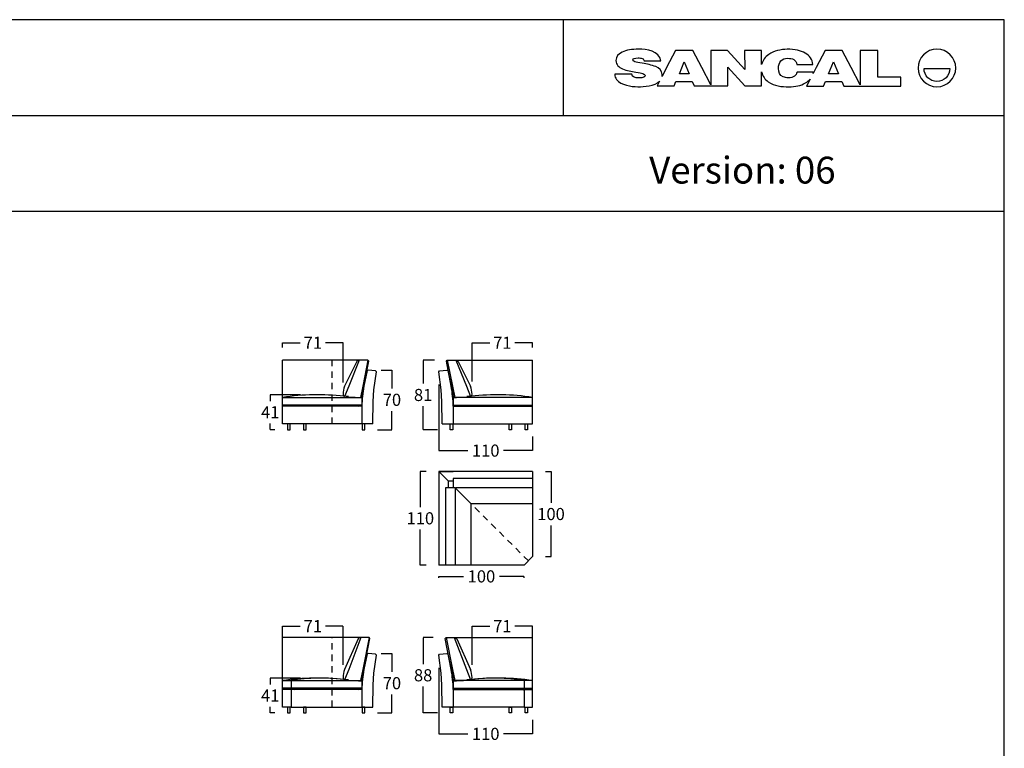
# Model space of a CAD drawing. Units: millimetres. Extents: x 0 to 3532, y 0 to 329.
# Drawn here: x 2148 to 2263, y 243 to 329 of the extents above; entities that cross this region are included whole.
import ezdxf

# ---------------------------------------------------------------- set-up
doc = ezdxf.new("R2010")
doc.units = ezdxf.units.MM
doc.header["$MEASUREMENT"] = 0
doc.linetypes.add('JIS_02_0.7', pattern=[1.35, 0.75, -0.6])
doc.layers.add('costuras piel', color=1, linetype='JIS_02_0.7', true_color=0xff0000)
doc.layers.add('COTAS', color=7, linetype='Continuous', true_color=0x000000)
doc.styles.add('ArialMT', font='arial.ttf')
doc.dimstyles.new('Esquema', dxfattribs={"dimscale": 0.3, "dimtxt": 4.75, "dimasz": 0.05, "dimexe": 0, "dimexo": 5, "dimgap": 2, "dimtad": 0, "dimtih": 1, "dimtoh": 1, "dimdec": 0, "dimlfac": 10, "dimzin": 1, "dimdsep": 46, "dimtxsty": 'ArialMT', "dimcen": 1.5, "dimadec": 0, "dimazin": 0, "dimtfac": 1, "dimtdec": 4, "dimtix": 1, "dimtmove": 1, "dimatfit": 3, "dimfxl": 0, "dimtolj": 1, "dimtzin": 1, "dimarcsym": 0})

# ---------------------------------------------------------------- blocks, each defined once
blk = doc.blocks.new('*D423')
at = {"layer": 'COTAS', "color": 0, "lineweight": -2}
for p, q in [((2200.67, 286.14), (2200.67, 290.69)), ((2200.68, 290.69), (2202.74, 290.69)), ((2207.75, 290.69), (2205.69, 290.69)), ((2207.77, 290.14), (2207.77, 290.69))]:
    blk.add_line(p, q, dxfattribs=at)
at = {"layer": 'COTAS', "color": 0}
for points in [[(2200.68, 290.69), (2200.68, 290.69), (2200.67, 290.69)], [(2207.75, 290.69), (2207.75, 290.69), (2207.77, 290.69)]]:
    blk.add_solid(points, dxfattribs=at)
at = {"layer": 'Defpoints', "color": 0}
for p in [(2207.77, 290.69), (2207.77, 288.64), (2200.67, 284.64)]:
    blk.add_point(p, dxfattribs=at)
at = {"layer": 'COTAS', "color": 0, "insert": (2204.22, 290.69), "char_height": 1.425, "attachment_point": 5, "style": 'ArialMT'}
blk.add_mtext('\\A1;71', dxfattribs=at)
blk = doc.blocks.new('*D424')
at = {"layer": 'COTAS', "color": 0, "lineweight": -2}
for p, q in [((2178.44, 290.14), (2178.44, 290.69)), ((2178.45, 290.69), (2180.51, 290.69)), ((2185.53, 290.69), (2183.47, 290.69)), ((2185.54, 286.01), (2185.54, 290.69))]:
    blk.add_line(p, q, dxfattribs=at)
at = {"layer": 'COTAS', "color": 0}
for points in [[(2178.45, 290.69), (2178.45, 290.69), (2178.44, 290.69)], [(2185.53, 290.69), (2185.53, 290.69), (2185.54, 290.69)]]:
    blk.add_solid(points, dxfattribs=at)
at = {"layer": 'Defpoints', "color": 0}
for p in [(2185.54, 290.69), (2178.44, 288.64), (2185.54, 284.51)]:
    blk.add_point(p, dxfattribs=at)
at = {"layer": 'COTAS', "color": 0, "insert": (2181.99, 290.69), "char_height": 1.425, "attachment_point": 5, "style": 'ArialMT'}
blk.add_mtext('\\A1;71', dxfattribs=at)
blk = doc.blocks.new('*D513')
at = {"layer": 'COTAS', "color": 0, "lineweight": -2}
for p, q in [((2195.27, 275.58), (2194.6, 275.58)), ((2194.6, 275.56), (2194.6, 271.4)), ((2194.6, 264.59), (2194.6, 268.75)), ((2195.27, 264.58), (2194.6, 264.58))]:
    blk.add_line(p, q, dxfattribs=at)
at = {"layer": 'COTAS', "color": 0}
for points in [[(2194.61, 275.56), (2194.6, 275.56), (2194.6, 275.58)], [(2194.6, 264.59), (2194.61, 264.59), (2194.6, 264.58)]]:
    blk.add_solid(points, dxfattribs=at)
at = {"layer": 'Defpoints', "color": 0}
for p in [(2194.6, 275.58), (2196.77, 275.58), (2196.77, 264.58)]:
    blk.add_point(p, dxfattribs=at)
at = {"layer": 'COTAS', "color": 0, "insert": (2194.6, 270.08), "char_height": 1.425, "attachment_point": 5, "style": 'ArialMT'}
blk.add_mtext('\\A1;110', dxfattribs=at)
blk = doc.blocks.new('*D514')
at = {"layer": 'COTAS', "color": 0, "lineweight": -2}
for p, q in [((2196.77, 263.08), (2196.77, 263.26)), ((2196.78, 263.26), (2199.66, 263.26)), ((2206.75, 263.26), (2203.87, 263.26)), ((2206.77, 263.08), (2206.77, 263.26))]:
    blk.add_line(p, q, dxfattribs=at)
at = {"layer": 'COTAS', "color": 0}
for points in [[(2196.78, 263.26), (2196.78, 263.26), (2196.77, 263.26)], [(2206.75, 263.26), (2206.75, 263.26), (2206.77, 263.26)]]:
    blk.add_solid(points, dxfattribs=at)
at = {"layer": 'Defpoints', "color": 0}
for p in [(2196.77, 264.58), (2206.77, 264.58), (2206.77, 263.26)]:
    blk.add_point(p, dxfattribs=at)
at = {"layer": 'COTAS', "color": 0, "insert": (2201.77, 263.26), "char_height": 1.425, "attachment_point": 5, "style": 'ArialMT'}
blk.add_mtext('\\A1;100', dxfattribs=at)
blk = doc.blocks.new('*D515')
at = {"layer": 'COTAS', "color": 0, "lineweight": -2}
for p, q in [((2209.27, 275.58), (2209.93, 275.58)), ((2209.93, 275.56), (2209.93, 271.9)), ((2209.93, 265.59), (2209.93, 269.25)), ((2209.27, 265.58), (2209.93, 265.58))]:
    blk.add_line(p, q, dxfattribs=at)
at = {"layer": 'COTAS', "color": 0}
for points in [[(2209.93, 275.56), (2209.93, 275.56), (2209.93, 275.58)], [(2209.93, 265.59), (2209.93, 265.59), (2209.93, 265.58)]]:
    blk.add_solid(points, dxfattribs=at)
at = {"layer": 'Defpoints', "color": 0}
for p in [(2207.77, 275.58), (2207.77, 265.58), (2209.93, 265.58)]:
    blk.add_point(p, dxfattribs=at)
at = {"layer": 'COTAS', "color": 0, "insert": (2209.93, 270.58), "char_height": 1.425, "attachment_point": 5, "style": 'ArialMT'}
blk.add_mtext('\\A1;100', dxfattribs=at)
blk = doc.blocks.new('*D516')
at = {"layer": 'COTAS', "color": 0, "lineweight": -2}
for p, q in [((2180.53, 284.58), (2177, 284.58)), ((2177, 284.57), (2177, 283.85)), ((2177, 280.5), (2177, 281.22)), ((2177.52, 280.48), (2177, 280.48))]:
    blk.add_line(p, q, dxfattribs=at)
at = {"layer": 'COTAS', "color": 0}
for points in [[(2177, 284.57), (2176.99, 284.57), (2177, 284.58)], [(2176.99, 280.5), (2177, 280.5), (2177, 280.48)]]:
    blk.add_solid(points, dxfattribs=at)
at = {"layer": 'Defpoints', "color": 0}
for p in [(2177, 284.58), (2182.03, 284.58), (2179.02, 280.48)]:
    blk.add_point(p, dxfattribs=at)
at = {"layer": 'COTAS', "color": 0, "insert": (2177, 282.53), "char_height": 1.425, "attachment_point": 5, "style": 'ArialMT'}
blk.add_mtext('\\A1;41', dxfattribs=at)
blk = doc.blocks.new('*D517')
at = {"layer": 'COTAS', "color": 0, "lineweight": -2}
for p, q in [((2189.99, 287.49), (2191.27, 287.49)), ((2191.27, 287.47), (2191.27, 285.31)), ((2191.27, 280.5), (2191.27, 282.66)), ((2189.59, 280.48), (2191.27, 280.48))]:
    blk.add_line(p, q, dxfattribs=at)
at = {"layer": 'COTAS', "color": 0}
for points in [[(2191.27, 287.47), (2191.27, 287.47), (2191.27, 287.49)], [(2191.27, 280.5), (2191.27, 280.5), (2191.27, 280.48)]]:
    blk.add_solid(points, dxfattribs=at)
at = {"layer": 'Defpoints', "color": 0}
for p in [(2188.49, 287.49), (2191.27, 287.49), (2188.09, 280.48)]:
    blk.add_point(p, dxfattribs=at)
at = {"layer": 'COTAS', "color": 0, "insert": (2191.27, 283.99), "char_height": 1.425, "attachment_point": 5, "style": 'ArialMT'}
blk.add_mtext('\\A1;70', dxfattribs=at)
blk = doc.blocks.new('*D518')
at = {"layer": 'COTAS', "color": 0, "lineweight": -2}
for p, q in [((2196.26, 288.64), (2194.93, 288.64)), ((2194.93, 288.62), (2194.93, 285.89)), ((2194.93, 280.5), (2194.93, 283.23)), ((2196.61, 280.48), (2194.93, 280.48))]:
    blk.add_line(p, q, dxfattribs=at)
at = {"layer": 'COTAS', "color": 0}
for points in [[(2194.94, 288.62), (2194.93, 288.62), (2194.93, 288.64)], [(2194.93, 280.5), (2194.94, 280.5), (2194.93, 280.48)]]:
    blk.add_solid(points, dxfattribs=at)
at = {"layer": 'Defpoints', "color": 0}
for p in [(2194.93, 288.64), (2197.76, 288.64), (2198.11, 280.48)]:
    blk.add_point(p, dxfattribs=at)
at = {"layer": 'COTAS', "color": 0, "insert": (2194.93, 284.56), "char_height": 1.425, "attachment_point": 5, "style": 'ArialMT'}
blk.add_mtext('\\A1;81', dxfattribs=at)
blk = doc.blocks.new('*D519')
at = {"layer": 'COTAS', "color": 0, "lineweight": -2}
for p, q in [((2196.77, 285.78), (2196.77, 278.03)), ((2207.77, 279.68), (2207.77, 278.03)), ((2196.78, 278.03), (2200.16, 278.03)), ((2207.75, 278.03), (2204.37, 278.03))]:
    blk.add_line(p, q, dxfattribs=at)
at = {"layer": 'COTAS', "color": 0}
for points in [[(2196.78, 278.03), (2196.78, 278.03), (2196.77, 278.03)], [(2207.75, 278.03), (2207.75, 278.03), (2207.77, 278.03)]]:
    blk.add_solid(points, dxfattribs=at)
at = {"layer": 'Defpoints', "color": 0}
for p in [(2196.77, 287.28), (2207.77, 281.18), (2207.77, 278.03)]:
    blk.add_point(p, dxfattribs=at)
at = {"layer": 'COTAS', "color": 0, "insert": (2202.27, 278.03), "char_height": 1.425, "attachment_point": 5, "style": 'ArialMT'}
blk.add_mtext('\\A1;110', dxfattribs=at)
blk = doc.blocks.new('*D522')
at = {"layer": 'COTAS', "color": 0, "lineweight": -2}
for p, q in [((2180.53, 251.32), (2177, 251.32)), ((2177, 251.3), (2177, 250.58)), ((2177, 247.24), (2177, 247.95)), ((2177.52, 247.22), (2177, 247.22))]:
    blk.add_line(p, q, dxfattribs=at)
at = {"layer": 'COTAS', "color": 0}
for points in [[(2177, 251.3), (2176.99, 251.3), (2177, 251.32)], [(2176.99, 247.24), (2177, 247.24), (2177, 247.22)]]:
    blk.add_solid(points, dxfattribs=at)
at = {"layer": 'Defpoints', "color": 0}
for p in [(2182.03, 251.32), (2177, 247.22), (2179.02, 247.22)]:
    blk.add_point(p, dxfattribs=at)
at = {"layer": 'COTAS', "color": 0, "insert": (2177, 249.27), "char_height": 1.425, "attachment_point": 5, "style": 'ArialMT'}
blk.add_mtext('\\A1;41', dxfattribs=at)
blk = doc.blocks.new('*D524')
at = {"layer": 'COTAS', "color": 0, "lineweight": -2}
for p, q in [((2178.44, 252.52), (2178.44, 257.42)), ((2178.45, 257.42), (2180.51, 257.42)), ((2185.52, 257.42), (2183.46, 257.42)), ((2185.54, 252.88), (2185.54, 257.42))]:
    blk.add_line(p, q, dxfattribs=at)
at = {"layer": 'COTAS', "color": 0}
for points in [[(2178.45, 257.43), (2178.45, 257.42), (2178.44, 257.42)], [(2185.52, 257.42), (2185.52, 257.43), (2185.54, 257.42)]]:
    blk.add_solid(points, dxfattribs=at)
at = {"layer": 'Defpoints', "color": 0}
for p in [(2185.54, 257.42), (2178.44, 251.02), (2185.54, 251.38)]:
    blk.add_point(p, dxfattribs=at)
at = {"layer": 'COTAS', "color": 0, "insert": (2181.99, 257.42), "char_height": 1.425, "attachment_point": 5, "style": 'ArialMT'}
blk.add_mtext('\\A1;71', dxfattribs=at)
blk = doc.blocks.new('*D525')
at = {"layer": 'COTAS', "color": 0, "lineweight": -2}
for p, q in [((2189.99, 254.22), (2191.27, 254.22)), ((2191.27, 254.21), (2191.27, 252.05)), ((2191.27, 247.24), (2191.27, 249.39)), ((2189.59, 247.22), (2191.27, 247.22))]:
    blk.add_line(p, q, dxfattribs=at)
at = {"layer": 'COTAS', "color": 0}
for points in [[(2191.27, 254.21), (2191.27, 254.21), (2191.27, 254.22)], [(2191.27, 247.24), (2191.27, 247.24), (2191.27, 247.22)]]:
    blk.add_solid(points, dxfattribs=at)
at = {"layer": 'Defpoints', "color": 0}
for p in [(2188.49, 254.22), (2191.27, 254.22), (2188.09, 247.22)]:
    blk.add_point(p, dxfattribs=at)
at = {"layer": 'COTAS', "color": 0, "insert": (2191.27, 250.72), "char_height": 1.425, "attachment_point": 5, "style": 'ArialMT'}
blk.add_mtext('\\A1;70', dxfattribs=at)
blk = doc.blocks.new('*D526')
at = {"layer": 'COTAS', "color": 0, "lineweight": -2}
for p, q in [((2196.12, 256.07), (2194.93, 256.07)), ((2194.93, 256.06), (2194.93, 252.97)), ((2194.93, 247.24), (2194.93, 250.32)), ((2196.61, 247.22), (2194.93, 247.22))]:
    blk.add_line(p, q, dxfattribs=at)
at = {"layer": 'COTAS', "color": 0}
for points in [[(2194.94, 256.06), (2194.93, 256.06), (2194.93, 256.07)], [(2194.93, 247.24), (2194.94, 247.24), (2194.93, 247.22)]]:
    blk.add_solid(points, dxfattribs=at)
at = {"layer": 'Defpoints', "color": 0}
for p in [(2194.93, 256.07), (2197.62, 256.07), (2198.11, 247.22)]:
    blk.add_point(p, dxfattribs=at)
at = {"layer": 'COTAS', "color": 0, "insert": (2194.93, 251.65), "char_height": 1.425, "attachment_point": 5, "style": 'ArialMT'}
blk.add_mtext('\\A1;88', dxfattribs=at)
blk = doc.blocks.new('*D527')
at = {"layer": 'COTAS', "color": 0, "lineweight": -2}
for p, q in [((2200.67, 252.88), (2200.67, 257.42)), ((2200.68, 257.42), (2202.74, 257.42)), ((2207.75, 257.42), (2205.69, 257.42)), ((2207.77, 252.52), (2207.77, 257.42))]:
    blk.add_line(p, q, dxfattribs=at)
at = {"layer": 'COTAS', "color": 0}
for points in [[(2200.68, 257.43), (2200.68, 257.42), (2200.67, 257.42)], [(2207.75, 257.42), (2207.75, 257.43), (2207.77, 257.42)]]:
    blk.add_solid(points, dxfattribs=at)
at = {"layer": 'Defpoints', "color": 0}
for p in [(2207.77, 257.42), (2200.67, 251.38), (2207.77, 251.02)]:
    blk.add_point(p, dxfattribs=at)
at = {"layer": 'COTAS', "color": 0, "insert": (2204.22, 257.42), "char_height": 1.425, "attachment_point": 5, "style": 'ArialMT'}
blk.add_mtext('\\A1;71', dxfattribs=at)
blk = doc.blocks.new('*D528')
at = {"layer": 'COTAS', "color": 0, "lineweight": -2}
for p, q in [((2196.77, 252.51), (2196.77, 244.77)), ((2207.77, 246.42), (2207.77, 244.77)), ((2196.78, 244.77), (2200.16, 244.77)), ((2207.75, 244.77), (2204.37, 244.77))]:
    blk.add_line(p, q, dxfattribs=at)
at = {"layer": 'COTAS', "color": 0}
for points in [[(2196.78, 244.77), (2196.78, 244.76), (2196.77, 244.77)], [(2207.75, 244.76), (2207.75, 244.77), (2207.77, 244.77)]]:
    blk.add_solid(points, dxfattribs=at)
at = {"layer": 'Defpoints', "color": 0}
for p in [(2196.77, 254.01), (2207.77, 247.92), (2207.77, 244.77)]:
    blk.add_point(p, dxfattribs=at)
at = {"layer": 'COTAS', "color": 0, "insert": (2202.27, 244.77), "char_height": 1.425, "attachment_point": 5, "style": 'ArialMT'}
blk.add_mtext('\\A1;110', dxfattribs=at)

msp = doc.modelspace()

# ---------------------------------------------------------------- linework, layer by layer
at = {"color": 18, "true_color": 0x000000}
for p, q in [((2224.55, 325.02), (2223.48, 322.99)), ((2226.56, 325.02), (2224.55, 325.02)), ((2227.62, 322.99), (2226.56, 325.02)), ((2230.64, 325.02), (2228.68, 325.02)), ((2228.68, 325.02), (2228.68, 320.98)), ((2232.65, 322.79), (2230.64, 325.02)), ((2234.64, 325.02), (2232.64, 325.02)), ((2232.64, 325.02), (2232.65, 322.79)), ((2234.64, 323.37), (2234.64, 325.02)), ((2242.08, 325.02), (2241.02, 322.99)), ((2244.09, 325.02), (2242.08, 325.02)), ((2245.15, 322.99), (2244.09, 325.02)), ((2248.25, 325.01), (2246.2, 325.01)), ((2246.2, 325.01), (2246.2, 320.98)), ((2248.25, 321.86), (2248.25, 325.01)), ((2220.86, 323.79), (2222.83, 323.79)), ((2222.83, 323.79), (2222.82, 323.81)), ((2223.48, 322.99), (2222.95, 321.96)), ((2228.68, 320.98), (2227.62, 322.99)), ((2230.68, 320.84), (2230.68, 323.04)), ((2230.68, 323.04), (2232.68, 320.84)), ((2234.64, 320.84), (2234.64, 322.49)), ((2238.77, 323.36), (2240.66, 323.36)), ((2240.7, 322.48), (2238.79, 322.48)), ((2241.02, 322.99), (2240.67, 322.32)), ((2246.2, 320.98), (2245.15, 322.99)), ((2253.69, 322.88), (2256.71, 322.88)), ((2219.4, 322.21), (2217.41, 322.21)), ((2222.67, 321.41), (2222.38, 320.84)), ((2224.36, 320.84), (2224.58, 321.37)), ((2224.58, 321.37), (2226.5, 321.37)), ((2226.5, 321.37), (2226.74, 320.84)), ((2240.32, 321.63), (2239.91, 320.83)), ((2241.89, 320.83), (2242.11, 321.37)), ((2242.11, 321.37), (2244.03, 321.37)), ((2244.03, 321.37), (2244.28, 320.83)), ((2250.96, 321.86), (2248.25, 321.86)), ((2250.96, 320.83), (2250.96, 321.86)), ((2222.38, 320.84), (2224.36, 320.84)), ((2226.74, 320.84), (2228.7, 320.84)), ((2228.7, 320.84), (2230.68, 320.84)), ((2232.68, 320.84), (2234.64, 320.84)), ((2239.91, 320.83), (2241.89, 320.83)), ((2244.28, 320.83), (2246.22, 320.83)), ((2246.22, 320.83), (2250.96, 320.83))]:
    msp.add_line(p, q, dxfattribs=at)
for p, q in [((2178.44, 281.18), (2178.44, 288.64)), ((2188.44, 288.64), (2178.44, 288.64)), ((2187.17, 288.49), (2185.7, 285.58)), ((2187.43, 288.64), (2186.2, 285.58)), ((2187.43, 288.64), (2186.2, 285.58)), ((2187.36, 288.64), (2187.17, 288.49)), ((2188.44, 288.64), (2187.36, 288.64)), ((2188.44, 288.64), (2187.84, 285.58)), ((2188.44, 288.64), (2187.84, 285.58)), ((2187.97, 285.58), (2188.54, 288.52)), ((2188.54, 288.52), (2188.44, 288.64)), ((2197.66, 288.52), (2197.76, 288.64)), ((2198.23, 285.58), (2197.66, 288.52)), ((2197.76, 288.64), (2198.37, 285.58)), ((2197.76, 288.64), (2207.77, 288.64)), ((2197.76, 288.64), (2198.37, 285.58)), ((2197.76, 288.64), (2198.84, 288.64)), ((2198.78, 288.64), (2200, 285.58)), ((2198.78, 288.64), (2200, 285.58)), ((2198.84, 288.64), (2199.03, 288.49)), ((2199.03, 288.49), (2200.5, 285.58)), ((2207.77, 281.18), (2207.77, 288.64)), ((2188.38, 287.42), (2187.97, 285.58)), ((2188.49, 287.49), (2188.38, 287.42)), ((2189.35, 287.39), (2188.49, 287.49)), ((2189.16, 285.15), (2189.44, 287.28)), ((2189.44, 287.28), (2189.35, 287.39)), ((2196.77, 287.28), (2196.85, 287.39)), ((2197.04, 285.15), (2196.77, 287.28)), ((2196.85, 287.39), (2197.71, 287.49)), ((2197.71, 287.49), (2197.82, 287.42)), ((2197.82, 287.42), (2198.23, 285.58)), ((2186.2, 285.58), (2185.72, 284.39)), ((2187.84, 285.58), (2187.58, 284.28)), ((2187.97, 285.59), (2187.73, 284.4)), ((2188.09, 286.22), (2187.97, 285.59)), ((2198.11, 286.22), (2198.24, 285.59)), ((2198.24, 285.59), (2198.47, 284.4)), ((2198.37, 285.58), (2198.63, 284.28)), ((2200, 285.58), (2200.48, 284.39)), ((2178.44, 284.28), (2187.74, 284.28)), ((2187.74, 284.28), (2187.73, 281.18)), ((2189.06, 283.78), (2189.16, 285.15)), ((2197.14, 283.78), (2197.04, 285.15)), ((2198.46, 284.28), (2198.47, 281.18)), ((2207.77, 284.28), (2198.46, 284.28)), ((2187.74, 283.38), (2178.44, 283.38)), ((2187.74, 283.23), (2178.44, 283.23)), ((2189.04, 281.18), (2189.06, 283.78)), ((2197.16, 281.18), (2197.14, 283.78)), ((2198.47, 283.38), (2207.77, 283.38)), ((2198.47, 283.23), (2207.77, 283.23)), ((2189.04, 281.18), (2178.44, 281.18)), ((2179.32, 281.18), (2179.02, 281.18)), ((2179.02, 281.18), (2179.02, 280.48)), ((2179.32, 280.48), (2179.32, 281.18)), ((2181.19, 281.18), (2180.89, 281.18)), ((2180.89, 281.18), (2180.89, 280.48)), ((2181.19, 280.48), (2181.19, 281.18)), ((2188.09, 281.18), (2187.79, 281.18)), ((2187.79, 281.18), (2187.79, 280.48)), ((2188.09, 280.48), (2188.09, 281.18)), ((2197.16, 281.18), (2207.77, 281.18)), ((2198.11, 280.48), (2198.11, 281.18)), ((2198.11, 281.18), (2198.41, 281.18)), ((2198.41, 281.18), (2198.41, 280.48)), ((2205.01, 280.48), (2205.01, 281.18)), ((2205.01, 281.18), (2205.31, 281.18)), ((2205.31, 281.18), (2205.31, 280.48)), ((2206.89, 280.48), (2206.89, 281.18)), ((2206.89, 281.18), (2207.19, 281.18)), ((2207.19, 281.18), (2207.19, 280.48)), ((2179.02, 280.48), (2179.32, 280.48)), ((2180.89, 280.48), (2181.19, 280.48)), ((2187.79, 280.48), (2188.09, 280.48)), ((2198.41, 280.48), (2198.11, 280.48)), ((2205.31, 280.48), (2205.01, 280.48)), ((2207.19, 280.48), (2206.89, 280.48)), ((2196.77, 275.58), (2196.77, 264.58)), ((2207.77, 275.58), (2196.77, 275.58)), ((2197.87, 274.48), (2196.77, 275.58)), ((2196.77, 275.58), (2196.77, 265.58)), ((2196.77, 275.58), (2198.47, 275.58)), ((2207.77, 275.58), (2207.77, 265.58)), ((2197.87, 274.48), (2197.87, 273.66)), ((2197.87, 274.48), (2198.47, 274.48)), ((2197.57, 273.66), (2197.57, 264.58)), ((2200.58, 271.76), (2198.69, 273.65)), ((2198.69, 273.65), (2198.69, 264.58)), ((2207.77, 273.65), (2198.77, 273.65)), ((2207.77, 271.76), (2200.58, 271.76)), ((2200.58, 264.58), (2200.58, 271.76)), ((2206.77, 264.58), (2196.77, 264.58)), ((2206.77, 264.58), (2207.77, 265.58)), ((2178.44, 247.92), (2178.44, 256.07)), ((2187.62, 256.07), (2178.44, 256.07)), ((2187.31, 255.92), (2185.7, 252.32)), ((2187.62, 256.07), (2186.2, 252.32)), ((2187.5, 256.07), (2187.31, 255.92)), ((2188.58, 256.07), (2187.5, 256.07)), ((2188.58, 256.07), (2187.84, 252.32)), ((2187.97, 252.32), (2188.68, 255.95)), ((2188.68, 255.95), (2188.58, 256.07)), ((2197.52, 255.95), (2197.62, 256.07)), ((2198.23, 252.32), (2197.52, 255.95)), ((2197.62, 256.07), (2198.37, 252.32)), ((2197.62, 256.07), (2198.7, 256.07)), ((2198.58, 256.07), (2200, 252.32)), ((2198.58, 256.07), (2207.77, 256.07)), ((2198.7, 256.07), (2198.89, 255.92)), ((2198.89, 255.92), (2200.5, 252.32)), ((2207.77, 247.92), (2207.77, 256.07)), ((2188.38, 254.15), (2187.97, 252.32)), ((2188.49, 254.22), (2188.38, 254.15)), ((2189.35, 254.13), (2188.49, 254.22)), ((2189.44, 254.01), (2189.35, 254.13)), ((2196.77, 254.01), (2196.85, 254.13)), ((2196.85, 254.13), (2197.71, 254.22)), ((2197.71, 254.22), (2197.82, 254.15)), ((2197.82, 254.15), (2198.23, 252.32)), ((2188.09, 252.96), (2187.97, 252.32)), ((2189.16, 251.89), (2189.44, 254.01)), ((2197.04, 251.89), (2196.77, 254.01)), ((2198.11, 252.96), (2198.24, 252.32)), ((2186.2, 252.32), (2185.72, 251.12)), ((2187.84, 252.32), (2187.58, 251.02)), ((2187.97, 252.32), (2187.73, 251.13)), ((2189.06, 250.52), (2189.16, 251.89)), ((2197.14, 250.52), (2197.04, 251.89)), ((2198.24, 252.32), (2198.47, 251.13)), ((2198.37, 252.32), (2198.63, 251.02)), ((2200, 252.32), (2200.48, 251.12)), ((2178.44, 251.02), (2187.74, 251.02)), ((2179.44, 251.02), (2179.44, 250.12)), ((2187.74, 251.02), (2187.73, 247.92)), ((2198.46, 251.02), (2198.47, 247.92)), ((2207.77, 251.02), (2198.46, 251.02)), ((2206.77, 251.02), (2206.77, 250.12)), ((2187.74, 250.12), (2178.44, 250.12)), ((2187.74, 249.97), (2178.44, 249.97)), ((2179.44, 249.87), (2179.44, 247.92)), ((2179.79, 249.97), (2179.54, 249.97)), ((2189.04, 247.92), (2189.06, 250.52)), ((2197.16, 247.92), (2197.14, 250.52)), ((2198.47, 250.12), (2207.77, 250.12)), ((2198.47, 249.97), (2207.77, 249.97)), ((2206.41, 249.97), (2206.67, 249.97)), ((2206.77, 249.87), (2206.77, 247.92)), ((2179.44, 247.92), (2178.44, 247.92)), ((2179.32, 247.92), (2179.02, 247.92)), ((2179.02, 247.92), (2179.02, 247.22)), ((2179.02, 247.22), (2179.32, 247.22)), ((2179.32, 247.22), (2179.32, 247.92)), ((2179.44, 247.92), (2189.04, 247.92)), ((2181.19, 247.92), (2180.89, 247.92)), ((2180.89, 247.92), (2180.89, 247.22)), ((2180.89, 247.22), (2181.19, 247.22)), ((2181.19, 247.22), (2181.19, 247.92)), ((2188.09, 247.92), (2187.79, 247.92)), ((2187.79, 247.92), (2187.79, 247.22)), ((2187.79, 247.22), (2188.09, 247.22)), ((2188.09, 247.22), (2188.09, 247.92)), ((2206.77, 247.92), (2197.16, 247.92)), ((2198.11, 247.22), (2198.11, 247.92)), ((2198.11, 247.92), (2198.41, 247.92)), ((2198.41, 247.22), (2198.11, 247.22)), ((2198.41, 247.92), (2198.41, 247.22)), ((2205.01, 247.22), (2205.01, 247.92)), ((2205.01, 247.92), (2205.31, 247.92)), ((2205.31, 247.22), (2205.01, 247.22)), ((2205.31, 247.92), (2205.31, 247.22)), ((2206.77, 247.92), (2207.77, 247.92)), ((2206.89, 247.22), (2206.89, 247.92)), ((2206.89, 247.92), (2207.19, 247.92)), ((2207.19, 247.22), (2206.89, 247.22)), ((2207.19, 247.92), (2207.19, 247.22))]:
    msp.add_line(p, q)
msp.add_lwpolyline([(2032.1, 0), (2263.1, 0), (2263.1, 328.62), (2032.1, 328.62)], close=True)
for points in [[(2211.4, 317.39), (2211.4, 328.62)], [(2032.1, 317.39), (2263.1, 317.39)], [(2032.1, 306.16), (2263.1, 306.16)], [(2198.69, 273.65), (2197.57, 273.66)], [(2198.69, 273.65), (2198.47, 273.65)]]:
    msp.add_lwpolyline(points)
for points in [[(2224.99, 322.25), (2225.54, 323.66), (2226.15, 322.25)], [(2242.5, 322.25), (2243.06, 323.66), (2243.67, 322.25)]]:
    msp.add_lwpolyline(points, close=True, dxfattribs=at)
for centre, radius, start, end in [((2192.58, 283.92), 7.08, 166.4011, 174.1639), ((2204.97, 282.7), 17.24, 170.3691, 178.222), ((2181.23, 282.7), 17.24, 1.778, 9.6309), ((2193.62, 283.92), 7.08, 5.8361, 13.5989), ((2182.53, 256.55), 28.03, 83.6459, 98.3895), ((2185.73, 284.59), 0.2, 164.2042, 239.8561), ((2183.26, 248.96), 35.53, 85.3238, 86.1819), ((2185.73, 284.59), 0.2, 239.8561, 267.953), ((2187.84, 300.31), 16.05, 263.9736, 269.654), ((2187.63, 284.42), 0.1, 266.8888, 348.3823), ((2198.36, 300.31), 16.05, 270.346, 276.0264), ((2198.57, 284.42), 0.1, 191.6177, 273.1112), ((2202.94, 248.96), 35.53, 93.8181, 94.6762), ((2200.47, 284.59), 0.2, 272.047, 300.1439), ((2200.47, 284.59), 0.2, 300.1439, 15.7958), ((2203.68, 256.55), 28.03, 81.6105, 96.3541), ((2184.49, 290.64), 7.95, 291.3087, 294.1102), ((2201.71, 290.64), 7.95, 245.8898, 248.6913), ((2192.58, 250.66), 7.08, 166.4011, 174.1639), ((2204.97, 249.44), 17.24, 170.3691, 178.222), ((2181.23, 249.44), 17.24, 1.778, 9.6309), ((2193.62, 250.66), 7.08, 5.8361, 13.5989), ((2182.53, 223.29), 28.03, 83.6459, 98.3895), ((2182.95, 230.9), 20.42, 82.4611, 99.9029), ((2185.73, 251.32), 0.2, 164.2042, 239.8561), ((2183.26, 215.7), 35.53, 85.3238, 86.1819), ((2185.73, 251.32), 0.2, 239.8561, 267.953), ((2187.84, 267.05), 16.05, 263.9736, 269.654), ((2187.63, 251.15), 0.1, 266.8888, 348.3823), ((2198.36, 267.05), 16.05, 270.346, 276.0264), ((2198.57, 251.15), 0.1, 191.6177, 273.1112), ((2202.94, 215.7), 35.53, 93.8181, 94.6762), ((2200.47, 251.32), 0.2, 272.047, 300.1439), ((2200.47, 251.32), 0.2, 300.1439, 15.7958), ((2203.25, 230.9), 20.42, 80.0971, 97.5389), ((2203.68, 223.29), 28.03, 81.6105, 96.3541), ((2182.68, 257.37), 7.95, 245.8898, 248.6913), ((2179.54, 249.87), 0.1, 90, 180), ((2184.49, 257.37), 7.95, 291.3087, 294.1102), ((2201.71, 257.37), 7.95, 245.8898, 248.6913), ((2203.52, 257.37), 7.95, 291.3087, 294.1102), ((2206.67, 249.87), 0.1, 0, 90)]:
    msp.add_arc(centre, radius, start, end)
for points in [[(2218.28, 324.82), (2217.8, 324.59), (2217.55, 324.26), (2217.55, 323.83)], [(2220.2, 325.16), (2219.41, 325.16), (2218.77, 325.05), (2218.28, 324.82)], [(2222.82, 323.81), (2222.61, 324.95), (2221.17, 325.16), (2220.2, 325.16)], [(2237.62, 325.15), (2236.91, 325.15), (2236.05, 324.94), (2235.47, 324.54)], [(2239.74, 324.71), (2239.21, 325.01), (2238.54, 325.15), (2237.62, 325.15)], [(2240.66, 323.36), (2240.57, 323.95), (2240.27, 324.41), (2239.74, 324.71)], [(2255.2, 325.16), (2253.98, 325.16), (2252.99, 324.17), (2252.99, 322.95)], [(2257.41, 322.95), (2257.41, 324.17), (2256.42, 325.16), (2255.2, 325.16)], [(2217.55, 323.83), (2217.55, 323.34), (2217.88, 323.03), (2218.31, 322.85)], [(2219.54, 323.94), (2219.54, 324.07), (2219.72, 324.13), (2220.15, 324.13)], [(2219.75, 323.69), (2219.57, 323.74), (2219.54, 323.84), (2219.54, 323.94)], [(2220.64, 323.5), (2220.23, 323.56), (2219.94, 323.63), (2219.75, 323.69)], [(2220.15, 324.13), (2220.35, 324.13), (2220.49, 324.11), (2220.63, 324.06)], [(2220.63, 324.06), (2220.78, 324.01), (2220.83, 323.93), (2220.86, 323.79)], [(2222.21, 323.11), (2221.71, 323.32), (2221.17, 323.41), (2220.64, 323.5)], [(2235.47, 324.54), (2235.07, 324.26), (2234.75, 323.84), (2234.64, 323.37)], [(2236.61, 322.91), (2236.61, 323.3), (2236.71, 323.58), (2236.9, 323.78)], [(2236.9, 323.78), (2237.09, 323.98), (2237.35, 324.09), (2237.7, 324.09)], [(2237.7, 324.09), (2238.23, 324.09), (2238.69, 323.94), (2238.77, 323.36)], [(2218.31, 322.85), (2218.81, 322.64), (2219.36, 322.55), (2219.89, 322.47)], [(2219.89, 322.47), (2220.3, 322.4), (2220.53, 322.35), (2220.71, 322.29)], [(2220.71, 322.29), (2220.89, 322.23), (2220.96, 322.16), (2220.96, 322.07)], [(2222.97, 322.18), (2222.97, 322.65), (2222.62, 322.94), (2222.21, 323.11)], [(2234.64, 322.49), (2234.74, 322.03), (2235.03, 321.58), (2235.42, 321.32)], [(2237.18, 321.91), (2236.73, 322.08), (2236.61, 322.47), (2236.61, 322.91)], [(2238.79, 322.48), (2238.74, 322.26), (2238.65, 322.12), (2238.48, 321.99)], [(2240.67, 322.32), (2240.69, 322.37), (2240.69, 322.43), (2240.7, 322.48)], [(2252.99, 322.95), (2252.99, 321.73), (2253.98, 320.75), (2255.2, 320.75)], [(2255.2, 321.37), (2254.37, 321.37), (2253.69, 322.05), (2253.69, 322.88)], [(2255.2, 320.75), (2256.42, 320.75), (2257.41, 321.73), (2257.41, 322.95)], [(2256.71, 322.88), (2256.71, 322.05), (2256.03, 321.37), (2255.2, 321.37)], [(2217.41, 322.21), (2217.42, 321.99), (2217.49, 321.78), (2217.63, 321.6)], [(2217.63, 321.6), (2218.16, 320.94), (2219.32, 320.75), (2220.12, 320.75)], [(2219.68, 321.88), (2219.51, 321.95), (2219.45, 322.04), (2219.4, 322.21)], [(2220.23, 321.78), (2220.02, 321.78), (2219.84, 321.81), (2219.68, 321.88)], [(2220.12, 320.75), (2220.87, 320.75), (2222.1, 320.83), (2222.67, 321.41)], [(2220.83, 321.86), (2220.68, 321.81), (2220.49, 321.78), (2220.23, 321.78)], [(2220.96, 322.07), (2220.96, 321.97), (2220.96, 321.91), (2220.83, 321.86)], [(2222.95, 321.96), (2222.97, 322.03), (2222.97, 322.1), (2222.97, 322.18)], [(2235.42, 321.32), (2236.12, 320.84), (2236.99, 320.74), (2237.81, 320.74)], [(2237.78, 321.8), (2237.54, 321.8), (2237.34, 321.86), (2237.18, 321.91)], [(2238.48, 321.99), (2238.31, 321.87), (2238.08, 321.8), (2237.78, 321.8)], [(2237.81, 320.74), (2238.62, 320.74), (2239.24, 320.88), (2239.77, 321.19)], [(2239.77, 321.19), (2239.99, 321.32), (2240.17, 321.46), (2240.32, 321.63)]]:
    msp.add_open_spline(points, degree=3, dxfattribs=at)
for points in [[(2198.47, 274.77), (2198.47, 274.21), (2198.47, 273.65)], [(2207.77, 274.77), (2203.12, 274.77), (2198.47, 274.77)], [(2198.69, 273.65), (2198.58, 273.65), (2198.47, 273.65)]]:
    msp.add_open_spline(points, degree=2)
at = {"layer": 'costuras piel'}
for p, q in [((2184.24, 281.18), (2184.24, 288.64)), ((2207.27, 265.08), (2200.58, 271.76)), ((2184.24, 247.92), (2184.24, 256.07))]:
    msp.add_line(p, q, dxfattribs=at)

# ---------------------------------------------------------------- texts
at = {"insert": (2243.31, 310.96), "char_height": 3.15, "width": 27.9818, "attachment_point": 6, "line_spacing_factor": 0.963855}
msp.add_mtext('\\fVerdana;Version: 06', dxfattribs=at)

# ---------------------------------------------------------------- dimensions: what is measured, and where the dimension line sits
at = {"layer": 'COTAS'}
for base, p1, p2, picture, middle in [((2185.54, 290.69), (2178.44, 288.64), (2185.54, 284.51), '*D424', (2181.99, 290.69)), ((2207.77, 290.69), (2200.67, 284.64), (2207.77, 288.64), '*D423', (2204.22, 290.69)), ((2207.77, 278.03), (2196.77, 287.28), (2207.77, 281.18), '*D519', (2202.27, 278.03)), ((2206.77, 263.26), (2196.77, 264.58), (2206.77, 264.58), '*D514', (2201.77, 263.26)), ((2185.54, 257.42), (2178.44, 251.02), (2185.54, 251.38), '*D524', (2181.99, 257.42)), ((2207.77, 257.42), (2200.67, 251.38), (2207.77, 251.02), '*D527', (2204.22, 257.42)), ((2207.77, 244.77), (2196.77, 254.01), (2207.77, 247.92), '*D528', (2202.27, 244.77))]:
    dim = msp.add_linear_dim(base=base, p1=p1, p2=p2, dimstyle='Esquema', dxfattribs=at)
    dim.commit()
    dim.dimension.update_dxf_attribs({"geometry": picture, "text_midpoint": middle})
for base, p1, p2, text, picture, middle in [((2194.93, 288.64), (2198.11, 280.48), (2197.76, 288.64), '81', '*D518', (2194.93, 284.56)), ((2194.93, 256.07), (2198.11, 247.22), (2197.62, 256.07), '88', '*D526', (2194.93, 251.65))]:
    dim = msp.add_linear_dim(base=base, p1=p1, p2=p2, angle=90, text=text, dimstyle='Esquema', dxfattribs=at)
    dim.commit()
    dim.dimension.update_dxf_attribs({"geometry": picture, "text_midpoint": middle})
for base, p1, p2, picture, middle in [((2191.27, 287.49), (2188.09, 280.48), (2188.49, 287.49), '*D517', (2191.27, 283.99)), ((2177, 284.58), (2179.02, 280.48), (2182.03, 284.58), '*D516', (2177, 282.53)), ((2194.6, 275.58), (2196.77, 264.58), (2196.77, 275.58), '*D513', (2194.6, 270.08)), ((2209.93, 265.58), (2207.77, 275.58), (2207.77, 265.58), '*D515', (2209.93, 270.58)), ((2191.27, 254.22), (2188.09, 247.22), (2188.49, 254.22), '*D525', (2191.27, 250.72)), ((2177, 247.22), (2182.03, 251.32), (2179.02, 247.22), '*D522', (2177, 249.27))]:
    dim = msp.add_linear_dim(base=base, p1=p1, p2=p2, angle=90, dimstyle='Esquema', dxfattribs=at)
    dim.commit()
    dim.dimension.update_dxf_attribs({"geometry": picture, "text_midpoint": middle})

doc.saveas('drawing.dxf')
